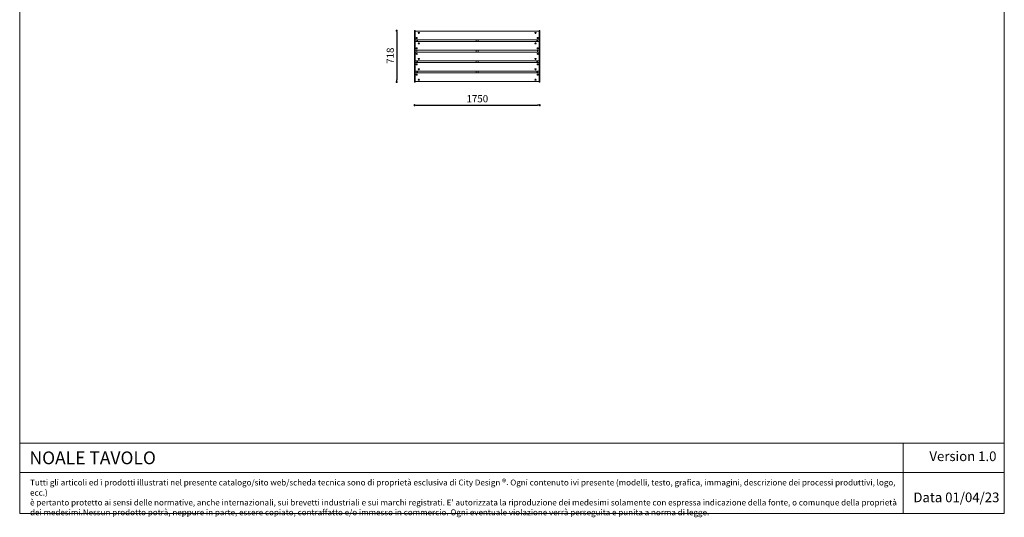
# Model space of a CAD drawing. Units: millimetres. Extents: x -734469 to -720699, y -148697 to -134875.
# Drawn here: x -734469 to -720699, y -148697 to -141741 of the extents above; entities that cross this region are included whole.
import ezdxf

# ---------------------------------------------------------------- set-up
doc = ezdxf.new("R2010")
doc.units = ezdxf.units.MM
doc.header["$LTSCALE"] = 100
doc.header["$PDSIZE"] = -1
doc.layers.add('w QUOTE', color=5, linetype='Continuous', lineweight=13)
doc.styles.add('SLDTEXTSTYLE16', font='arial.ttf')
doc.dimstyles.new('QUOTA OK', dxfattribs={"dimtxt": 100, "dimasz": 30, "dimexe": 10, "dimexo": 0.0625, "dimgap": 40, "dimtad": 1, "dimdec": 0, "dimzin": 12, "dimdsep": 46, "dimtxsty": 'SLDTEXTSTYLE16', "dimblk": 'DOT', "dimcen": 0.09, "dimse1": 1, "dimse2": 1, "dimclrd": 7, "dimclre": 7, "dimclrt": 7, "dimadec": 0, "dimazin": 0, "dimtfac": 1, "dimtdec": 0, "dimtofl": 0, "dimtmove": 0, "dimatfit": 3, "dimldrblk": 'CLOSED', "dimfxl": 1, "dimtolj": 1, "dimtzin": 12, "dimarcsym": 0})

# ---------------------------------------------------------------- blocks, each defined once
blk = doc.blocks.new('_DOT')
at = {"color": 0, "linetype": 'ByBlock', "lineweight": -2}
blk.add_line((-0.5, 0), (-1, 0), dxfattribs=at)
at = {"color": 0, "linetype": 'ByBlock', "const_width": 0.5}
blk.add_lwpolyline([(-0.25, 0, 1), (0.25, 0, 1)], format="xyb", close=True, dxfattribs=at)
blk = doc.blocks.new('*D5')
at = {"layer": 'Defpoints', "color": 0, "lineweight": 5, "transparency": 16777216}
for p in [(-728946, -141894), (-729196, -142612), (-728946, -142612)]:
    blk.add_point(p, dxfattribs=at)
at = {"layer": 'w QUOTE', "color": 7, "lineweight": -2, "transparency": 16777216}
blk.add_line((-729196, -141924), (-729196, -142582), dxfattribs=at)
at = {"layer": 'w QUOTE', "color": 7, "lineweight": -2, "transparency": 16777216, "xscale": 30, "yscale": 30, "zscale": 30}
for p, rotation in [((-729196, -141894), 90), ((-729196, -142612), 270)]:
    blk.add_blockref('_DOT', p, dxfattribs=dict(at, rotation=rotation))
at = {"layer": 'w QUOTE', "color": 7, "lineweight": 5, "transparency": 16777216, "insert": (-729287, -142244), "char_height": 100, "attachment_point": 5, "rotation": 90, "style": 'SLDTEXTSTYLE16'}
blk.add_mtext('\\A1;718', dxfattribs=at)
blk = doc.blocks.new('_CLOSED')
at = {"color": 0, "linetype": 'ByBlock', "lineweight": -2}
for p, q in [((-1, 0.166667), (0, 0)), ((-1, 0.166667), (-1, -0.166667)), ((0, 0), (-1, -0.166667)), ((0, 0), (-1, 0))]:
    blk.add_line(p, q, dxfattribs=at)
blk = doc.blocks.new('*D6')
at = {"layer": 'Defpoints', "color": 0, "lineweight": 5, "transparency": 16777216}
for p in [(-728946, -142612), (-727196, -142612), (-727196, -142936)]:
    blk.add_point(p, dxfattribs=at)
at = {"layer": 'w QUOTE', "color": 7, "lineweight": -2, "transparency": 16777216}
blk.add_line((-728916, -142936), (-727226, -142936), dxfattribs=at)
at = {"layer": 'w QUOTE', "color": 7, "lineweight": -2, "transparency": 16777216, "xscale": 30, "yscale": 30, "zscale": 30, "rotation": 180}
blk.add_blockref('_DOT', (-728946, -142936), dxfattribs=at)
at = {"layer": 'w QUOTE', "color": 7, "lineweight": -2, "transparency": 16777216, "xscale": 30, "yscale": 30, "zscale": 30}
blk.add_blockref('_DOT', (-727196, -142936), dxfattribs=at)
at = {"layer": 'w QUOTE', "color": 7, "lineweight": 5, "transparency": 16777216, "insert": (-728069, -142845), "char_height": 100, "attachment_point": 5, "style": 'SLDTEXTSTYLE16'}
blk.add_mtext('\\A1;1750', dxfattribs=at)

msp = doc.modelspace()

# ---------------------------------------------------------------- linework, layer by layer
at = {"lineweight": 5}
for p, q in [((-734469.1, -134874.6), (-734469.1, -148644.6)), ((-720699.1, -134874.6), (-720699.1, -148644.6)), ((-734469.1, -147660.8), (-733485.3, -147660.8)), ((-734469.1, -148644.6), (-734469.1, -147660.8)), ((-733485.3, -147660.8), (-720699.1, -147660.8)), ((-722115.7, -147660.8), (-722115.7, -148644.6)), ((-734469.1, -148070), (-720699.1, -148070)), ((-734469.1, -148644.6), (-720699.1, -148644.6))]:
    msp.add_line(p, q, dxfattribs=at)
at = {"color": 7, "linetype": 'Continuous', "lineweight": 5}
for p, q in [((-728940.1, -141893.8), (-728946.1, -141893.8)), ((-728946.1, -141899.4), (-728946.1, -141893.8)), ((-728946.1, -141899.4), (-728946.1, -142606)), ((-728940.1, -141893.8), (-728940.1, -141899.4)), ((-728940.1, -141899.4), (-728940.1, -142606)), ((-728940.1, -141915.7), (-728937.1, -141915.7)), ((-728937.1, -142017.7), (-728937.1, -141904.2)), ((-727208.1, -141901.2), (-728934.1, -141901.2)), ((-728895.1, -141925.8), (-728895.1, -141925.8)), ((-728879.1, -141925.8), (-728879.1, -141925.8)), ((-727263.1, -141925.8), (-727263.1, -141925.8)), ((-727247.1, -141925.8), (-727247.1, -141925.8)), ((-727205.1, -141904.2), (-727205.1, -142017.7)), ((-727202.1, -141915.7), (-727205.1, -141915.7)), ((-727196.1, -141893.8), (-727202.1, -141893.8)), ((-727202.1, -141899.4), (-727202.1, -141893.8)), ((-727202.1, -142606), (-727202.1, -141899.4)), ((-727196.1, -141893.8), (-727196.1, -141899.4)), ((-727196.1, -142606), (-727196.1, -141899.4)), ((-728937.1, -142020), (-728937.1, -142017.7)), ((-728937.1, -142163.2), (-728937.1, -142049.3)), ((-728934.1, -142023), (-727208.1, -142023)), ((-727208.1, -142046.3), (-728934.1, -142046.3)), ((-728925.1, -141995.5), (-728925.1, -141995.5)), ((-728915.1, -142027.2), (-728915.1, -142030)), ((-728915.1, -142030), (-728915.1, -142030.5)), ((-728915.1, -142030.5), (-728915.1, -142042.7)), ((-728909.1, -141995.5), (-728909.1, -141995.5)), ((-728906.1, -142046.3), (-728906.1, -142023)), ((-728895.1, -142071.1), (-728895.1, -142071.2)), ((-728879.1, -142071.2), (-728879.1, -142071.1)), ((-728083.6, -142030.1), (-728083.6, -142027.7)), ((-728083.6, -142030.1), (-728083.6, -142030.4)), ((-728083.6, -142042.8), (-728083.6, -142030.4)), ((-728058.6, -142027.7), (-728058.6, -142030.1)), ((-728058.6, -142030.4), (-728058.6, -142030.1)), ((-728058.6, -142030.4), (-728058.6, -142042.8)), ((-727263.1, -142071.1), (-727263.1, -142071.2)), ((-727247.1, -142071.2), (-727247.1, -142071.1)), ((-727236.1, -142046.3), (-727236.1, -142023)), ((-727233.1, -141995.5), (-727233.1, -141995.5)), ((-727227.1, -142030), (-727227.1, -142027.2)), ((-727227.1, -142030.5), (-727227.1, -142030)), ((-727227.1, -142042.7), (-727227.1, -142030.5)), ((-727217.1, -141995.5), (-727217.1, -141995.5)), ((-727205.1, -142017.7), (-727205.1, -142020)), ((-727205.1, -142049.3), (-727205.1, -142163.2)), ((-728937.1, -142164.4), (-728937.1, -142163.2)), ((-728937.1, -142197), (-728937.1, -142195.9)), ((-728937.1, -142310.9), (-728937.1, -142197)), ((-728934.1, -142167.4), (-727208.1, -142167.4)), ((-727208.1, -142192.9), (-728934.1, -142192.9)), ((-728925.1, -142141.1), (-728925.1, -142141.1)), ((-728925.1, -142219.1), (-728925.1, -142219.1)), ((-728915.1, -142172.3), (-728915.1, -142174.6)), ((-728915.1, -142174.6), (-728915.1, -142175.6)), ((-728915.1, -142175.6), (-728915.1, -142187.9)), ((-728870.1, -142167.6), (-728910.1, -142167.6)), ((-728910.1, -142192.6), (-728870.1, -142192.6)), ((-728909.1, -142141.1), (-728909.1, -142141.1)), ((-728909.1, -142219.1), (-728909.1, -142219.1)), ((-728088.6, -142167.5), (-728091.1, -142167.5)), ((-728088.6, -142167.6), (-728091.1, -142167.6)), ((-728091.1, -142192.6), (-728088.6, -142192.6)), ((-728091.1, -142192.7), (-728088.6, -142192.7)), ((-728083.6, -142174.8), (-728083.6, -142172.5)), ((-728083.6, -142174.8), (-728083.6, -142175.4)), ((-728083.6, -142177.7), (-728083.6, -142175.4)), ((-728058.6, -142172.5), (-728058.6, -142174.8)), ((-728058.6, -142175.4), (-728058.6, -142174.8)), ((-728058.6, -142175.4), (-728058.6, -142177.7)), ((-728051.1, -142167.5), (-728053.6, -142167.5)), ((-728051.1, -142167.6), (-728053.6, -142167.6)), ((-728053.6, -142192.6), (-728051.1, -142192.6)), ((-728053.6, -142192.7), (-728051.1, -142192.7)), ((-727232.1, -142167.6), (-727272.1, -142167.6)), ((-727272.1, -142192.6), (-727232.1, -142192.6)), ((-727233.1, -142141.1), (-727233.1, -142141.1)), ((-727233.1, -142219.1), (-727233.1, -142219.1)), ((-727227.1, -142174.6), (-727227.1, -142172.3)), ((-727227.1, -142175.6), (-727227.1, -142174.6)), ((-727227.1, -142187.9), (-727227.1, -142175.6)), ((-727217.1, -142141.1), (-727217.1, -142141.1)), ((-727217.1, -142219.1), (-727217.1, -142219.1)), ((-727205.1, -142163.2), (-727205.1, -142164.4)), ((-727205.1, -142195.9), (-727205.1, -142197)), ((-727205.1, -142197), (-727205.1, -142310.9)), ((-728937.1, -142342.5), (-728937.1, -142340.2)), ((-728937.1, -142456), (-728937.1, -142342.5)), ((-728934.1, -142313.9), (-727208.1, -142313.9)), ((-727208.1, -142337.2), (-728934.1, -142337.2)), ((-728925.1, -142364.7), (-728925.1, -142364.7)), ((-728915.1, -142317.5), (-728915.1, -142319.7)), ((-728915.1, -142319.7), (-728915.1, -142320.2)), ((-728915.1, -142320.2), (-728915.1, -142333)), ((-728909.1, -142364.7), (-728909.1, -142364.7)), ((-728906.1, -142313.9), (-728906.1, -142337.2)), ((-728895.1, -142289.1), (-728895.1, -142289.1)), ((-728879.1, -142289.1), (-728879.1, -142289.1)), ((-728083.6, -142319.8), (-728083.6, -142317.6)), ((-728083.6, -142319.8), (-728083.6, -142320.1)), ((-728083.6, -142332.6), (-728083.6, -142320.1)), ((-728058.6, -142317.6), (-728058.6, -142319.8)), ((-728058.6, -142320.1), (-728058.6, -142319.8)), ((-728058.6, -142320.1), (-728058.6, -142332.6)), ((-727263.1, -142289.1), (-727263.1, -142289.1)), ((-727247.1, -142289.1), (-727247.1, -142289.1)), ((-727236.1, -142313.9), (-727236.1, -142337.2)), ((-727233.1, -142364.7), (-727233.1, -142364.7)), ((-727227.1, -142319.7), (-727227.1, -142317.5)), ((-727227.1, -142320.2), (-727227.1, -142319.7)), ((-727227.1, -142333), (-727227.1, -142320.2)), ((-727217.1, -142364.7), (-727217.1, -142364.7)), ((-727205.1, -142340.2), (-727205.1, -142342.5)), ((-727205.1, -142342.5), (-727205.1, -142456)), ((-728937.1, -142487.6), (-728937.1, -142485.3)), ((-728937.1, -142601.2), (-728937.1, -142487.6)), ((-728934.1, -142459), (-727208.1, -142459)), ((-727208.1, -142482.3), (-728934.1, -142482.3)), ((-728925.1, -142509.8), (-728925.1, -142509.8)), ((-728915.1, -142462.6), (-728915.1, -142464.9)), ((-728915.1, -142464.9), (-728915.1, -142465.4)), ((-728915.1, -142465.4), (-728915.1, -142478.2)), ((-728909.1, -142509.8), (-728909.1, -142509.8)), ((-728906.1, -142459), (-728906.1, -142482.3)), ((-728895.1, -142434.4), (-728895.1, -142434.4)), ((-728879.1, -142434.4), (-728879.1, -142434.4)), ((-728083.6, -142465), (-728083.6, -142462.7)), ((-728083.6, -142465), (-728083.6, -142465.3)), ((-728083.6, -142477.8), (-728083.6, -142465.3)), ((-728058.6, -142462.7), (-728058.6, -142465)), ((-728058.6, -142465.3), (-728058.6, -142465)), ((-728058.6, -142465.3), (-728058.6, -142477.8)), ((-727263.1, -142434.4), (-727263.1, -142434.4)), ((-727247.1, -142434.4), (-727247.1, -142434.4)), ((-727236.1, -142459), (-727236.1, -142482.3)), ((-727233.1, -142509.8), (-727233.1, -142509.8)), ((-727227.1, -142464.9), (-727227.1, -142462.6)), ((-727227.1, -142465.4), (-727227.1, -142464.9)), ((-727227.1, -142478.2), (-727227.1, -142465.4)), ((-727217.1, -142509.8), (-727217.1, -142509.8)), ((-727205.1, -142485.3), (-727205.1, -142487.6)), ((-727205.1, -142487.6), (-727205.1, -142601.2)), ((-728946.1, -142611.6), (-728946.1, -142606)), ((-728946.1, -142611.6), (-728940.1, -142611.6)), ((-728940.1, -142589.7), (-728937.1, -142589.7)), ((-728940.1, -142606), (-728940.1, -142611.6)), ((-728934.1, -142604.2), (-727208.1, -142604.2)), ((-728895.1, -142579.6), (-728895.1, -142579.6)), ((-728879.1, -142579.6), (-728879.1, -142579.6)), ((-727263.1, -142579.6), (-727263.1, -142579.6)), ((-727247.1, -142579.6), (-727247.1, -142579.6)), ((-727202.1, -142589.7), (-727205.1, -142589.7)), ((-727202.1, -142611.6), (-727202.1, -142606)), ((-727202.1, -142611.6), (-727196.1, -142611.6)), ((-727196.1, -142606), (-727196.1, -142611.6))]:
    msp.add_line(p, q, dxfattribs=at)
at = {"color": 7, "linetype": 'Continuous', "lineweight": 5, "flags": 128}
for points in [[(-728868.6, -142167.4), (-728869.2, -142167.5), (-728870.1, -142167.6)], [(-728870.1, -142192.6), (-728869.2, -142192.7), (-728868.6, -142192.9)], [(-728091.1, -142167.6), (-728092.1, -142167.6), (-728092.8, -142167.4)], [(-728092.8, -142192.9), (-728092.1, -142192.7), (-728091.1, -142192.6)], [(-728092.4, -142167.4), (-728092.1, -142167.4), (-728091.1, -142167.5)], [(-728091.1, -142192.7), (-728092.1, -142192.8), (-728092.4, -142192.9)], [(-728051.1, -142167.5), (-728050.2, -142167.4), (-728049.9, -142167.4)], [(-728049.5, -142167.4), (-728050.2, -142167.6), (-728051.1, -142167.6)], [(-728051.1, -142192.6), (-728050.2, -142192.7), (-728049.5, -142192.9)], [(-728049.9, -142192.9), (-728050.2, -142192.8), (-728051.1, -142192.7)], [(-727272.1, -142167.6), (-727273.1, -142167.5), (-727273.7, -142167.4)], [(-727273.7, -142192.9), (-727273.1, -142192.7), (-727272.1, -142192.6)]]:
    msp.add_lwpolyline(points, dxfattribs=at)
at = {"color": 7, "linetype": 'Continuous', "lineweight": 5}
for centre, radius in [((-728887.1, -141925.8), 7.98), ((-727255.2, -141925.8), 7.98), ((-728917.2, -141995.5), 7.99), ((-728887.1, -142071.2), 8), ((-727255.1, -142071.1), 8), ((-727225.1, -141995.5), 7.99), ((-728917.1, -142141.1), 8), ((-728917.1, -142219.1), 8), ((-727225.1, -142141.1), 8), ((-727225.1, -142219.1), 8), ((-728917.2, -142364.7), 7.99), ((-728887.1, -142289.1), 8), ((-727255.2, -142289.1), 8), ((-727225.1, -142364.7), 7.99), ((-728917.2, -142509.9), 7.99), ((-728887.1, -142434.4), 7.98), ((-727255.2, -142434.4), 7.98), ((-727225.1, -142509.8), 7.99), ((-728887.1, -142579.6), 7.98), ((-727255.2, -142579.6), 7.98)]:
    msp.add_circle(centre, radius, dxfattribs=at)
for centre, radius, start, end in [((-728934.1, -141904.2), 3, 90, 180), ((-728887.1, -141925.8), 8, 180.16684, 359.83316), ((-727255.1, -141925.8), 8, 180.16579, 359.83421), ((-727208.1, -141904.2), 3, 0, 90), ((-728934.1, -142020), 3, 180, 270), ((-728934.1, -142049.3), 3, 90, 180), ((-728917.1, -141995.5), 8, 180.16686, 359.83314), ((-728910.2, -142027.2), 4.98, 122.76859, 179.95489), ((-728910.2, -142027.7), 4.98, 109.02521, 179.93937), ((-728910.2, -142042.7), 4.99, 180.00333, 225.9644), ((-728887.1, -142071.2), 8, 180.04163, 359.95837), ((-728088.6, -142028), 4.99, 0.10063, 83.41793), ((-728088.6, -142027.7), 4.98, 0.06001, 70.31179), ((-728088.6, -142042.8), 4.99, 314.69675, 359.99175), ((-728053.7, -142027.7), 4.98, 109.7105, 179.9177), ((-728053.7, -142028), 4.99, 96.58207, 179.89937), ((-728053.7, -142042.8), 4.99, 180.00716, 225.30434), ((-727255.1, -142071.2), 8, 180.04017, 290.22023), ((-727255.1, -142071.2), 7.99, 290.17275, 359.98543), ((-727225.1, -141995.5), 8, 180.18426, 304.22808), ((-727232.1, -142027.7), 4.98, 0.08307, 70.95235), ((-727232.1, -142027.2), 4.98, 0.04511, 57.23141), ((-727232.1, -142042.7), 4.99, 314.03689, 359.99538), ((-727225.1, -141995.5), 7.96, 304.07816, 359.97321), ((-727208.1, -142020), 3, 270, 0), ((-727208.1, -142049.3), 3, 0, 90), ((-728934.1, -142164.4), 3, 180, 270), ((-728934.1, -142195.9), 3, 90, 180), ((-728917.1, -142141.1), 8, 180.0416, 359.9584), ((-728917.1, -142219.1), 8, 78.91712, 179.97172), ((-728917.1, -142219.1), 7.99, 0.02165, 78.97419), ((-728893.1, -142178.6), 22.1, 177.45475, 219.42602), ((-728910.1, -142172.3), 5, 93.58456, 179.97455), ((-728910.1, -142172.6), 5, 89.97214, 179.97335), ((-728910.1, -142187.9), 5, 180.02545, 266.41544), ((-728088.6, -142172.5), 5, 0.02728, 90.02728), ((-728088.6, -142172.6), 5, 0.02729, 90.02727), ((-728105.7, -142178.5), 22.1, 320.57426, 2.54493), ((-728105.7, -142178.7), 22.1, 320.57426, 2.54493), ((-728036.6, -142178.5), 22.1, 177.45507, 219.42574), ((-728036.6, -142178.7), 22.1, 177.45507, 219.42574), ((-728053.6, -142172.5), 5, 89.97272, 179.97272), ((-728053.6, -142172.6), 5, 89.97273, 179.97271), ((-727225.2, -142141.1), 7.99, 180.02165, 258.97419), ((-727225.1, -142219.1), 8, 0.0416, 179.9584), ((-727232.1, -142172.6), 5, 0.02665, 90.02786), ((-727249.2, -142178.6), 22.1, 320.57398, 2.54525), ((-727232.1, -142172.3), 5, 0.02545, 86.41544), ((-727232.1, -142187.9), 5, 273.58456, 359.97455), ((-727225.1, -142141.1), 8, 258.91712, 359.97172), ((-727208.1, -142164.4), 3, 270, 0), ((-727208.1, -142195.9), 3, 0, 90), ((-728934.1, -142310.9), 3, 180, 270), ((-728934.1, -142340.2), 3, 90, 180), ((-728917.2, -142364.7), 7.96, 124.07816, 179.97321), ((-728917.1, -142364.7), 8, 0.18426, 124.22808), ((-728910.2, -142317.5), 4.99, 134.03689, 179.99538), ((-728910.2, -142332.5), 4.98, 180.08307, 250.95235), ((-728910.2, -142333), 4.98, 180.04511, 237.23141), ((-728887.2, -142289.1), 7.99, 110.17275, 179.98543), ((-728887.1, -142289.1), 8, 0.04017, 110.22023), ((-728088.6, -142332.4), 4.98, 284.30652, 359.93423), ((-728088.6, -142332.6), 4.98, 293.52716, 359.94413), ((-728088.6, -142317.6), 4.99, 0.00672, 47.36449), ((-728053.7, -142317.6), 4.99, 132.63668, 179.99211), ((-728053.7, -142332.4), 4.99, 180.09002, 255.66922), ((-728053.7, -142332.6), 4.98, 180.05587, 246.47284), ((-727255.1, -142289.1), 8, 0.04163, 179.95837), ((-727225.1, -142364.7), 8, 0.16686, 179.83314), ((-727232.1, -142332.5), 4.98, 289.02521, 359.93937), ((-727232.1, -142333), 4.98, 302.76859, 359.95489), ((-727232.1, -142317.5), 4.99, 0.00333, 45.9644), ((-727208.1, -142310.9), 3, 270, 0), ((-727208.1, -142340.2), 3, 0, 90), ((-728934.1, -142456), 3, 180, 270), ((-728934.1, -142485.3), 3, 90, 180), ((-728917.2, -142509.8), 7.96, 124.07816, 179.97321), ((-728917.1, -142509.9), 8, 0.18426, 124.22808), ((-728910.2, -142477.6), 4.98, 180.08307, 250.95235), ((-728910.2, -142478.2), 4.98, 180.04511, 237.23141), ((-728887.1, -142434.4), 8, 0.16579, 179.83421), ((-728088.6, -142477.5), 4.98, 284.30652, 359.93423), ((-728088.6, -142477.8), 4.98, 293.52716, 359.94413), ((-728053.7, -142477.5), 4.99, 180.09002, 255.66922), ((-728053.7, -142477.8), 4.98, 180.05587, 246.47284), ((-727255.1, -142434.4), 8, 0.16684, 179.83316), ((-727225.1, -142509.9), 8, 0.16686, 179.83314), ((-727232.1, -142477.6), 4.98, 289.02521, 359.93937), ((-727232.1, -142478.2), 4.98, 302.76859, 359.95489), ((-727208.1, -142456), 3, 270, 0), ((-727208.1, -142485.3), 3, 0, 90), ((-728934.1, -142601.2), 3, 180, 270), ((-728887.1, -142579.6), 8, 0.16579, 179.83421), ((-727255.1, -142579.6), 8, 0.16684, 179.83316), ((-727208.1, -142601.2), 3, 270, 0)]:
    msp.add_arc(centre, radius, start, end, dxfattribs=at)
at = {"lineweight": 5}
msp.add_open_spline([(-734469.1, -147856.5), (-734469.1, -147856.5), (-734469.1, -147846.6), (-734469.1, -147846.6)], degree=3, dxfattribs=at)

# ---------------------------------------------------------------- texts
at = {"lineweight": 5, "attachment_point": 1, "style": 'SLDTEXTSTYLE16'}
for s, insert, char_height, width in [('{\\fArial|b1|i0|c0|p34;NOALE TAVOLO}', (-734331.7, -147776.5), 178.957, 9857.542), ('\\pxb0.41667,a0.41667,qc;Version 1.0', (-721937.4, -147776.5), 135, 1319.606), ("Tutti gli articoli ed i prodotti illustrati nel presente catalogo/sito web/scheda tecnica sono di proprietà esclusiva di City Design {\\H1.08333x;®}. Ogni contenuto ivi presente (modelli, testo, grafica, immagini, descrizione dei processi produttivi, logo, ecc.)\\Pè pertanto protetto ai sensi delle normative, anche internazionali, sui brevetti industriali e sui marchi registrati. E' autorizzata la riproduzione dei medesimi solamente con espressa indicazione della fonte, o comunque della proprietà dei medesimi.Nessun prodotto potrà, neppure in parte, essere copiato, contraffatto e/o immesso in commercio. Ogni eventuale violazione verrà perseguita e punita a norma di legge. ", (-734324.1, -148162.7), 82.5, 12145.443), ('\\pxb0.41667,a0.41667;Data 01/04/23', (-721970.4, -148351.2), 135, 1319.606)]:
    msp.add_mtext(s, dxfattribs=dict(at, insert=insert, char_height=char_height, width=width))

# ---------------------------------------------------------------- dimensions: what is measured, and where the dimension line sits
at = {"layer": 'w QUOTE', "color": 7, "lineweight": 5}
dim = msp.add_linear_dim(base=(-729195.8, -142611.6), p1=(-728946.1, -141893.8), p2=(-728946.1, -142611.6), angle=90, dimstyle='QUOTA OK', dxfattribs=at)
dim.commit()
dim.dimension.update_dxf_attribs({"geometry": '*D5', "text_midpoint": (-729195.8, -142244.2), "dimtype": 128})
dim = msp.add_linear_dim(base=(-727196.1, -142936.2), p1=(-728946.1, -142611.6), p2=(-727196.1, -142611.6), dimstyle='QUOTA OK', dxfattribs=at)
dim.commit()
dim.dimension.update_dxf_attribs({"geometry": '*D6', "text_midpoint": (-728069.2, -142936.2), "dimtype": 128})

doc.saveas('drawing.dxf')
